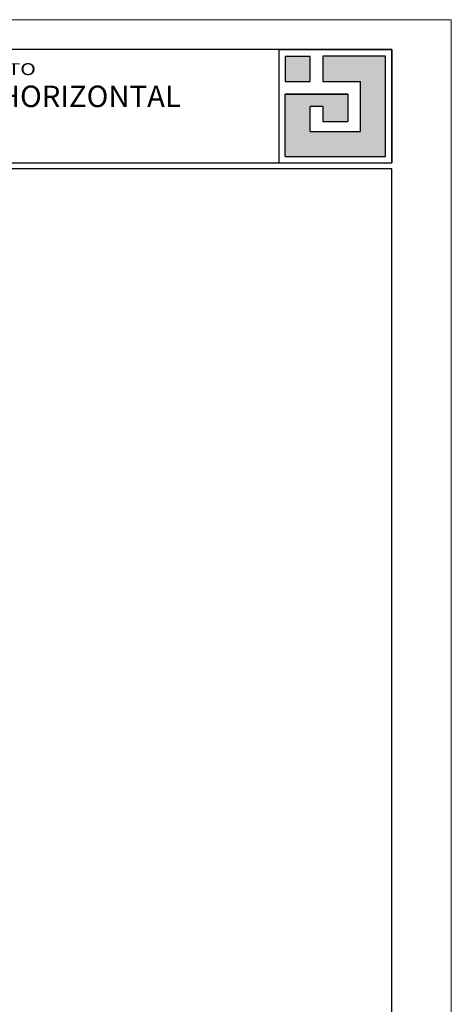
# Model space of a CAD drawing. Units: millimetres. Extents: x 55.8 to 137.5, y 7.5 to 40.5.
# Drawn here: x 70.1 to 77.3, y 24 to 40.5 of the extents above; entities that cross this region are included whole.
import ezdxf
from ezdxf.enums import TextEntityAlignment as Align

# ---------------------------------------------------------------- set-up
doc = ezdxf.new("R2010")
doc.units = ezdxf.units.MM
doc.layers.get('Defpoints').update_dxf_attribs({"lineweight": 9})
doc.layers.add('2 MARGEN', color=3, linetype='Continuous', lineweight=25)
doc.layers.add('CARIMBO', color=4, linetype='Continuous')
doc.styles.add('Berlin', font='txt')

msp = doc.modelspace()

# ---------------------------------------------------------------- hatches: boundary and pattern name
at = {"layer": 'CARIMBO', "linetype": 'Continuous'}
h = msp.add_hatch(color=256, dxfattribs=at)
h.paths.add_polyline_path([(74.504, 39.929), (74.504, 39.509), (74.923, 39.509), (74.923, 39.929)], flags=16)
h.paths.add_polyline_path([(75.133, 39.929), (75.133, 39.509), (75.763, 39.509), (75.763, 38.669), (74.923, 38.669), (74.923, 39.089), (75.133, 39.089), (75.133, 38.837), (75.553, 38.837), (75.553, 39.299), (74.504, 39.299), (74.504, 38.25), (76.183, 38.25), (76.183, 39.929)])

# ---------------------------------------------------------------- linework, layer by layer
at = {"layer": '2 MARGEN'}
for points in [[(76.288, 38.134), (76.288, 40.034), (57.288, 40.034), (57.288, 38.134), (76.288, 38.134)], [(76.288, 15.644), (76.288, 38.034), (57.288, 38.034), (57.288, 15.644), (76.288, 15.644)]]:
    msp.add_lwpolyline(points, dxfattribs=at)
at = {"layer": 'CARIMBO', "color": 2, "linetype": 'Continuous'}
for points in [[(74.399, 40.034), (76.288, 40.034)], [(74.399, 40.034), (74.399, 38.134), (76.288, 38.134)], [(76.288, 40.034), (76.288, 38.134)]]:
    msp.add_lwpolyline(points, dxfattribs=at)
at = {"layer": 'CARIMBO', "linetype": 'Continuous'}
for points in [[(74.504, 39.918), (74.504, 39.498), (74.923, 39.498), (74.923, 39.918)], [(74.923, 39.918), (74.504, 39.918)], [(74.504, 38.239), (76.183, 38.239), (76.183, 39.918)], [(75.133, 39.929), (76.183, 39.929)], [(75.133, 39.918), (75.133, 39.498), (75.763, 39.498)], [(74.923, 38.658), (75.763, 38.658), (75.763, 39.498)], [(75.553, 39.288), (74.504, 39.288)], [(74.504, 38.239), (74.504, 39.288), (75.553, 39.288), (75.553, 38.826)], [(74.923, 38.658), (74.923, 39.078)], [(75.133, 39.078), (74.923, 39.078)], [(75.133, 39.078), (75.133, 38.826), (75.553, 38.826)]]:
    msp.add_lwpolyline(points, dxfattribs=at)
msp.add_point((76.288, 40.023), dxfattribs=at)
at = {"layer": 'Defpoints'}
msp.add_lwpolyline([(55.788, 7.534), (77.288, 7.534), (77.288, 40.534), (55.788, 40.534)], close=True, dxfattribs=at)

# ---------------------------------------------------------------- texts
at = {"layer": 'CARIMBO', "color": 6, "style": 'Berlin', "width": 1.3}
msp.add_text('GOBIERNO AUTÓNOMO MUNICIPAL DE EL ALTO', height=0.2, dxfattribs=at).set_placement((66.415, 39.605), align=Align.CENTER)
at = {"layer": 'CARIMBO', "color": 6, "style": 'Berlin'}
msp.add_text('FRACCIONAMIENTO IDEAL DE PROPIEDAD HORIZONTAL', height=0.36, dxfattribs=at).set_placement((66.415, 39.069), align=Align.CENTER)

doc.saveas('drawing.dxf')
